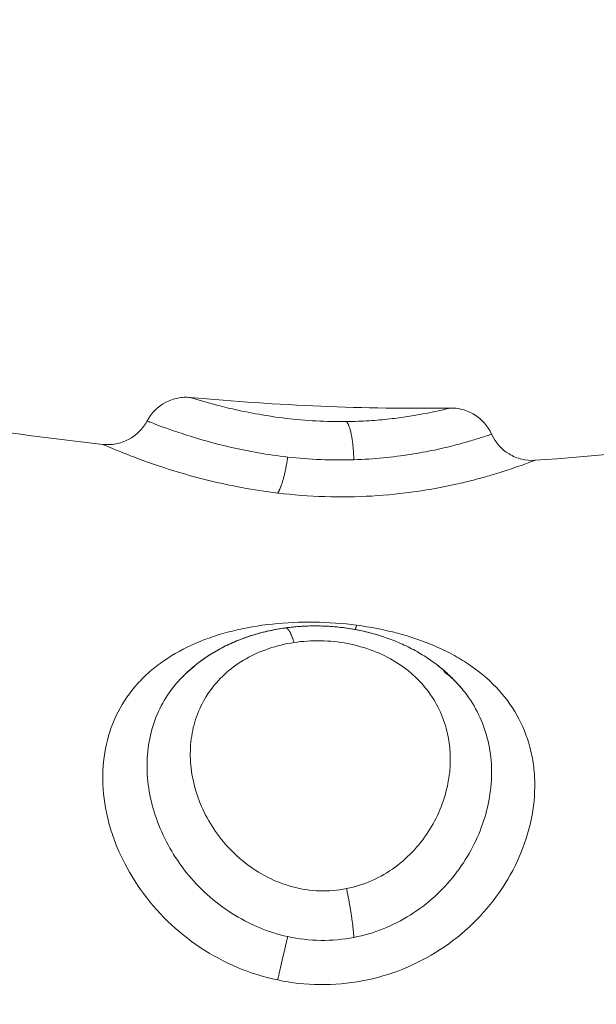
# Model space of a CAD drawing. Units: millimetres. Extents: x 2063.6 to 2075.6, y 2332.9 to 2345.8.
# Drawn here: x 2067.6 to 2067.6, y 2338.7 to 2338.7 of the extents above; entities that cross this region are included whole.
import ezdxf

# ---------------------------------------------------------------- set-up
doc = ezdxf.new("R2010")
doc.units = ezdxf.units.MM
doc.layers.get('0').update_dxf_attribs({"lineweight": 5})
doc.styles.get("Standard").update_dxf_attribs({"font": 'Gothic.ttf'})
doc.dimstyles.get("Standard").update_dxf_attribs({"dimtxt": 0.15, "dimasz": 0.15, "dimexe": 0.0625, "dimexo": 0.0625, "dimgap": 0.01, "dimtad": 0, "dimdec": 1, "dimzin": 0, "dimdsep": 46, "dimtxsty": 'Standard', "dimblk": 'OBLIQUE', "dimblk2": 'OBLIQUE', "dimcen": 0.06, "dimadec": 0, "dimazin": 0, "dimtfac": 1, "dimtdec": 1, "dimtofl": 0, "dimtmove": 0, "dimatfit": 3, "dimldrblk": 'OBLIQUE', "dimfxl": 1, "dimtolj": 1, "dimtzin": 0, "dimarcsym": 0})

# ---------------------------------------------------------------- blocks, each defined once
blk = doc.blocks.new('_Oblique')
at = {"color": 0, "linetype": 'ByBlock', "lineweight": -2}
blk.add_line((-0.5, -0.5), (0.5, 0.5), dxfattribs=at)
blk = doc.blocks.new('*D124')
at = {"color": 0, "lineweight": -2}
for p, q in [((2064.128804, 2336.496238), (2064.128804, 2342.137208)), ((2073.978309, 2336.496238), (2073.978309, 2342.137208)), ((2064.128804, 2342.074708), (2068.849505, 2342.074708)), ((2073.978309, 2342.074708), (2069.257609, 2342.074708))]:
    blk.add_line(p, q, dxfattribs=at)
at = {"layer": 'Defpoints', "color": 0}
for p in [(2073.978309, 2342.074708), (2064.128804, 2336.433738), (2073.978309, 2336.433738)]:
    blk.add_point(p, dxfattribs=at)
at = {"color": 0, "linetype": 'ByBlock', "lineweight": -2, "xscale": 0.15, "yscale": 0.15, "zscale": 0.15, "rotation": 180}
blk.add_blockref('_Oblique', (2064.128804, 2342.074708), dxfattribs=at)
at = {"color": 0, "linetype": 'ByBlock', "lineweight": -2, "xscale": 0.15, "yscale": 0.15, "zscale": 0.15}
blk.add_blockref('_Oblique', (2073.978309, 2342.074708), dxfattribs=at)
at = {"color": 0, "insert": (2069.053557, 2342.074708), "char_height": 0.15, "attachment_point": 5}
blk.add_mtext('\\A1;9.80', dxfattribs=at)

msp = doc.modelspace()

# ---------------------------------------------------------------- linework, layer by layer
for points, knots in [([(2067.598167, 2338.715258), (2067.598261, 2338.715434), (2067.598405, 2338.715579), (2067.598581, 2338.715673), (2067.59867, 2338.71572), (2067.598765, 2338.715754), (2067.59891, 2338.715782), (2067.598957, 2338.715787), (2067.59905, 2338.715792), (2067.599096, 2338.715791), (2067.599141, 2338.715787)], [0.018056, 0.018056, 0.018056, 0.018056, 0.623163, 0.623163, 0.623163, 0.924241, 0.924241, 1.067117, 1.067117, 1.203359, 1.203359, 1.203359, 1.203359]), ([(2067.602658, 2338.715243), (2067.602433, 2338.71524), (2067.602203, 2338.715245), (2067.601744, 2338.71527), (2067.601517, 2338.71529), (2067.601086, 2338.715341), (2067.600877, 2338.715373), (2067.600489, 2338.715441), (2067.600312, 2338.715478), (2067.599987, 2338.715551), (2067.599841, 2338.715587), (2067.599591, 2338.715653), (2067.599485, 2338.715684), (2067.599314, 2338.715733), (2067.599249, 2338.715753), (2067.599163, 2338.71578), (2067.599141, 2338.715787), (2067.599141, 2338.715787)], [0, 0, 0, 0, 0.686535, 0.686535, 1.37307, 1.37307, 2.059606, 2.059606, 2.746141, 2.746141, 3.432676, 3.432676, 4.119211, 4.119211, 4.805746, 4.805746, 5.492268, 5.492268, 5.492268, 5.492268]), ([(2067.604995, 2338.715549), (2067.604995, 2338.715549), (2067.604943, 2338.715536), (2067.604735, 2338.715487), (2067.604582, 2338.715453), (2067.604275, 2338.715396), (2067.604161, 2338.715376), (2067.603912, 2338.715338), (2067.603777, 2338.71532), (2067.603484, 2338.715287), (2067.603327, 2338.715273), (2067.603003, 2338.715253), (2067.602835, 2338.715246), (2067.602658, 2338.715243)], [0, 0, 0, 0, 1.073135, 1.073135, 2.14627, 2.14627, 2.682837, 2.682837, 3.219405, 3.219405, 3.755972, 3.755972, 4.292539, 4.292539, 4.292539, 4.292539]), ([(2067.604995, 2338.715549), (2067.60504, 2338.71555), (2067.605085, 2338.715548), (2067.605177, 2338.715537), (2067.605223, 2338.715528), (2067.605365, 2338.71549), (2067.605457, 2338.71545), (2067.605541, 2338.715398), (2067.605709, 2338.715293), (2067.605842, 2338.71514), (2067.605924, 2338.71496)], [0.000095, 0.000095, 0.000095, 0.000095, 0.135575, 0.135575, 0.277614, 0.277614, 0.576722, 0.576722, 0.576722, 1.175715, 1.175715, 1.175715, 1.175715]), ([(2067.59717, 2338.714731), (2067.597267, 2338.71472), (2067.597365, 2338.714724), (2067.597562, 2338.714759), (2067.597659, 2338.714793), (2067.59775, 2338.714841), (2067.597928, 2338.714934), (2067.598073, 2338.71508), (2067.598167, 2338.715258)], [0.000564, 0.000564, 0.000564, 0.000564, 0.293749, 0.293749, 0.601321, 0.601321, 0.601321, 1.209428, 1.209428, 1.209428, 1.209428]), ([(2067.598167, 2338.715258), (2067.598167, 2338.715258), (2067.598167, 2338.715258), (2067.598171, 2338.715256), (2067.598192, 2338.715248), (2067.598271, 2338.715217), (2067.598329, 2338.715195), (2067.598556, 2338.715109), (2067.598774, 2338.71503), (2067.599341, 2338.714849), (2067.599678, 2338.714752), (2067.600457, 2338.714573), (2067.60088, 2338.714497), (2067.601335, 2338.714446)], [-5.600345, -5.600345, -5.600345, -5.600345, -5.543596, -5.543596, -4.850647, -4.850647, -4.157697, -4.157697, -2.771798, -2.771798, -1.385899, -1.385899, 0, 0, 0, 0]), ([(2067.602824, 2338.714385), (2067.60305, 2338.714392), (2067.603269, 2338.714406), (2067.603695, 2338.714447), (2067.603902, 2338.714474), (2067.604287, 2338.714534), (2067.604467, 2338.714568), (2067.604804, 2338.714639), (2067.604957, 2338.714676), (2067.605231, 2338.714746), (2067.605353, 2338.71478), (2067.605563, 2338.714843), (2067.60565, 2338.71487), (2067.60579, 2338.714915), (2067.605842, 2338.714932), (2067.605908, 2338.714955), (2067.605924, 2338.71496), (2067.605924, 2338.71496)], [-11.071931, -11.071931, -11.071931, -11.071931, -10.379935, -10.379935, -9.687939, -9.687939, -8.995944, -8.995944, -8.303948, -8.303948, -7.611952, -7.611952, -6.919957, -6.919957, -6.227961, -6.227961, -5.584968, -5.584968, -5.584968, -5.584968]), ([(2067.605924, 2338.71496), (2067.606007, 2338.714775), (2067.606145, 2338.714619), (2067.606318, 2338.714514), (2067.606407, 2338.714461), (2067.606503, 2338.714422), (2067.606699, 2338.714375), (2067.606798, 2338.714366), (2067.606896, 2338.714372)], [0.00003, 0.00003, 0.00003, 0.00003, 0.613752, 0.613752, 0.613752, 0.924252, 0.924252, 1.220392, 1.220392, 1.220392, 1.220392]), ([(2067.601108, 2338.713635), (2067.600554, 2338.713701), (2067.600037, 2338.7138), (2067.599314, 2338.713978), (2067.599086, 2338.714041), (2067.598664, 2338.714167), (2067.598468, 2338.714232), (2067.598109, 2338.714356), (2067.59795, 2338.714415), (2067.597674, 2338.714521), (2067.597556, 2338.714569), (2067.597364, 2338.714648), (2067.597292, 2338.714679), (2067.597195, 2338.71472), (2067.59717, 2338.714731), (2067.59717, 2338.714731)], [-6.738781, -6.738781, -6.738781, -6.738781, -5.054086, -5.054086, -4.211738, -4.211738, -3.36939, -3.36939, -2.527043, -2.527043, -1.684695, -1.684695, -0.842348, -0.842348, 0, 0, 0, 0]), ([(2067.606896, 2338.714372), (2067.606896, 2338.714372), (2067.606887, 2338.714368), (2067.606847, 2338.714353), (2067.606817, 2338.714342), (2067.606699, 2338.714298), (2067.606583, 2338.714255), (2067.606353, 2338.714176), (2067.606267, 2338.714147), (2067.606078, 2338.714088), (2067.605977, 2338.714056), (2067.605758, 2338.713993), (2067.605641, 2338.71396), (2067.605391, 2338.713896), (2067.605258, 2338.713864), (2067.604844, 2338.713771), (2067.604546, 2338.713715), (2067.603907, 2338.713623), (2067.603572, 2338.713588), (2067.602885, 2338.713549), (2067.602528, 2338.713543), (2067.601814, 2338.713566), (2067.601458, 2338.713593), (2067.601108, 2338.713635)], [-8.540068, -8.540068, -8.540068, -8.540068, -8.006314, -8.006314, -7.47256, -7.47256, -6.405051, -6.405051, -5.871297, -5.871297, -5.337543, -5.337543, -4.803788, -4.803788, -4.270034, -4.270034, -3.202526, -3.202526, -2.135017, -2.135017, -1.067509, -1.067509, 0, 0, 0, 0]), ([(2067.601335, 2338.714446), (2067.60158, 2338.714419), (2067.601828, 2338.714399), (2067.602329, 2338.714379), (2067.60258, 2338.714377), (2067.602824, 2338.714385)], [-1.503763, -1.503763, -1.503763, -1.503763, -0.751881, -0.751881, 0, 0, 0, 0]), ([(2067.601108, 2338.702674), (2067.600794, 2338.70274), (2067.600493, 2338.702835), (2067.599912, 2338.70308), (2067.599631, 2338.70323), (2067.599101, 2338.703583), (2067.598856, 2338.703781), (2067.598406, 2338.704218), (2067.598199, 2338.70446), (2067.597843, 2338.704964), (2067.597691, 2338.705228), (2067.597502, 2338.70564), (2067.597446, 2338.705781), (2067.59735, 2338.706061), (2067.597309, 2338.706201), (2067.597211, 2338.706621), (2067.597175, 2338.706903), (2067.597167, 2338.707458), (2067.597194, 2338.707724), (2067.597309, 2338.708236), (2067.597399, 2338.708483), (2067.597634, 2338.708939), (2067.597779, 2338.709148), (2067.598037, 2338.709436), (2067.598131, 2338.709529), (2067.598328, 2338.709702), (2067.598433, 2338.709782), (2067.598761, 2338.71001), (2067.599003, 2338.710142), (2067.599525, 2338.710367), (2067.599799, 2338.710458), (2067.600378, 2338.710601), (2067.600683, 2338.710654), (2067.6013, 2338.71072), (2067.601614, 2338.710734), (2067.602253, 2338.710725), (2067.602573, 2338.710702), (2067.602885, 2338.71066)], [-15.25935, -15.25935, -15.25935, -15.25935, -14.305641, -14.305641, -13.351931, -13.351931, -12.398222, -12.398222, -11.444513, -11.444513, -10.490803, -10.490803, -10.013948, -10.013948, -9.537094, -9.537094, -8.583384, -8.583384, -7.629675, -7.629675, -6.675966, -6.675966, -5.722256, -5.722256, -5.245402, -5.245402, -4.768547, -4.768547, -3.814838, -3.814838, -2.861128, -2.861128, -1.907419, -1.907419, -0.953709, -0.953709, 0, 0, 0, 0]), ([(2067.598959, 2338.709491), (2067.59906, 2338.709595), (2067.599169, 2338.709693), (2067.599284, 2338.709783), (2067.599379, 2338.709858), (2067.599478, 2338.709928), (2067.599682, 2338.710058), (2067.599788, 2338.710118), (2067.599897, 2338.710173), (2067.600003, 2338.710227), (2067.600113, 2338.710277), (2067.600338, 2338.710367), (2067.600452, 2338.710407), (2067.600569, 2338.710443), (2067.600686, 2338.710478), (2067.600805, 2338.710509), (2067.601044, 2338.710561), (2067.601165, 2338.710583), (2067.601287, 2338.710599)], [0.080061, 0.080061, 0.080061, 0.080061, 0.554745, 0.554745, 0.554745, 0.944687, 0.944687, 1.331137, 1.331137, 1.331137, 1.710994, 1.710994, 2.088979, 2.088979, 2.088979, 2.467087, 2.467087, 2.839977, 2.839977, 2.839977, 2.839977]), ([(2067.598989, 2338.709522), (2067.599089, 2338.709621), (2067.599195, 2338.709715), (2067.599308, 2338.709802), (2067.599404, 2338.709876), (2067.599503, 2338.709945), (2067.599708, 2338.710073), (2067.599814, 2338.710132), (2067.599922, 2338.710186), (2067.60003, 2338.71024), (2067.60014, 2338.710289), (2067.600254, 2338.710333), (2067.600366, 2338.710377), (2067.600483, 2338.710418), (2067.600601, 2338.710452), (2067.600717, 2338.710487), (2067.600836, 2338.710517), (2067.601075, 2338.710567), (2067.601196, 2338.710587), (2067.601318, 2338.710603), (2067.601439, 2338.710619), (2067.601563, 2338.71063), (2067.60181, 2338.710644), (2067.601934, 2338.710646), (2067.602058, 2338.710643), (2067.602181, 2338.710641), (2067.602304, 2338.710634), (2067.602551, 2338.71061), (2067.602674, 2338.710594), (2067.602796, 2338.710573)], [0.126876, 0.126876, 0.126876, 0.126876, 0.587271, 0.587271, 0.587271, 0.977551, 0.977551, 1.361735, 1.361735, 1.361735, 1.742593, 1.742593, 1.742593, 2.123441, 2.123441, 2.123441, 2.498924, 2.498924, 2.871646, 2.871646, 2.871646, 3.244994, 3.244994, 3.617163, 3.617163, 3.617163, 3.987339, 3.987339, 4.360413, 4.360413, 4.360413, 4.360413]), ([(2067.602885, 2338.71066), (2067.603197, 2338.710619), (2067.603503, 2338.71056), (2067.604101, 2338.710402), (2067.604385, 2338.710305), (2067.604786, 2338.710132), (2067.604916, 2338.71007), (2067.605167, 2338.709934), (2067.605289, 2338.709861), (2067.605635, 2338.709628), (2067.605842, 2338.709457), (2067.606206, 2338.709074), (2067.606366, 2338.708861), (2067.606621, 2338.708409), (2067.606719, 2338.708168), (2067.606821, 2338.707785), (2067.606847, 2338.707653), (2067.606884, 2338.707386), (2067.606894, 2338.707251), (2067.6069, 2338.706842), (2067.606874, 2338.706563), (2067.606755, 2338.705996), (2067.606666, 2338.705718), (2067.606428, 2338.705173), (2067.606277, 2338.704904), (2067.605926, 2338.7044), (2067.605726, 2338.704164), (2067.605277, 2338.703728), (2067.605028, 2338.703529), (2067.604501, 2338.703186), (2067.604218, 2338.703038), (2067.603628, 2338.702801), (2067.603325, 2338.702712), (2067.602701, 2338.702595), (2067.60238, 2338.702566), (2067.601739, 2338.702573), (2067.601421, 2338.702608), (2067.601108, 2338.702674)], [-15.288976, -15.288976, -15.288976, -15.288976, -14.333415, -14.333415, -13.377854, -13.377854, -12.900073, -12.900073, -12.422293, -12.422293, -11.466732, -11.466732, -10.511171, -10.511171, -9.55561, -9.55561, -9.077829, -9.077829, -8.600049, -8.600049, -7.644488, -7.644488, -6.688927, -6.688927, -5.733366, -5.733366, -4.777805, -4.777805, -3.822244, -3.822244, -2.866683, -2.866683, -1.911122, -1.911122, -0.955561, -0.955561, 0, 0, 0, 0]), ([(2067.601287, 2338.710599), (2067.601407, 2338.710616), (2067.601529, 2338.710628), (2067.601775, 2338.710643), (2067.601899, 2338.710646), (2067.602023, 2338.710644), (2067.602148, 2338.710642), (2067.602272, 2338.710636), (2067.60252, 2338.710614), (2067.602643, 2338.710598), (2067.602765, 2338.710578), (2067.602888, 2338.710558), (2067.60301, 2338.710533), (2067.603251, 2338.710474), (2067.603371, 2338.710439), (2067.603487, 2338.7104), (2067.603604, 2338.710362), (2067.603719, 2338.710318), (2067.603946, 2338.710221), (2067.604057, 2338.710168), (2067.604165, 2338.71011), (2067.604273, 2338.710051), (2067.604379, 2338.709988), (2067.604583, 2338.709853), (2067.604681, 2338.709781), (2067.604775, 2338.709705), (2067.60487, 2338.709627), (2067.604961, 2338.709545), (2067.605129, 2338.709377), (2067.605207, 2338.709291), (2067.60528, 2338.709201)], [0, 0, 0, 0, 0.370245, 0.370245, 0.742743, 0.742743, 0.742743, 1.116135, 1.116135, 1.489047, 1.489047, 1.489047, 1.864644, 1.864644, 2.24124, 2.24124, 2.24124, 2.618537, 2.618537, 3.00103, 3.00103, 3.00103, 3.386943, 3.386943, 3.773745, 3.773745, 3.773745, 4.165819, 4.165819, 4.539777, 4.539777, 4.539777, 4.539777]), ([(2067.602658, 2338.70473), (2067.602458, 2338.70469), (2067.602254, 2338.704674), (2067.601843, 2338.704688), (2067.601639, 2338.70472), (2067.601247, 2338.704824), (2067.601059, 2338.704897), (2067.600696, 2338.705082), (2067.600526, 2338.705192), (2067.600212, 2338.705439), (2067.600066, 2338.705578), (2067.599806, 2338.705876), (2067.599692, 2338.706033), (2067.599493, 2338.706363), (2067.599408, 2338.706537), (2067.599274, 2338.706887), (2067.599224, 2338.707064), (2067.599156, 2338.707422), (2067.59914, 2338.707602), (2067.599142, 2338.707952), (2067.59916, 2338.708124), (2067.599266, 2338.70863), (2067.599405, 2338.708942), (2067.599711, 2338.709354), (2067.599827, 2338.70948), (2067.600089, 2338.70971), (2067.600237, 2338.709815), (2067.600554, 2338.709995), (2067.600724, 2338.710071), (2067.601087, 2338.710194), (2067.60128, 2338.710241), (2067.601476, 2338.710271)], [0, 0, 0, 0, 0.61169, 0.61169, 1.223379, 1.223379, 1.835069, 1.835069, 2.446759, 2.446759, 3.058448, 3.058448, 3.670138, 3.670138, 4.281828, 4.281828, 4.893517, 4.893517, 5.505207, 5.505207, 6.116897, 6.116897, 7.340276, 7.340276, 7.951966, 7.951966, 8.563656, 8.563656, 9.175345, 9.175345, 9.787035, 9.787035, 9.787035, 9.787035]), ([(2067.601476, 2338.710271), (2067.601671, 2338.7103), (2067.601871, 2338.710314), (2067.602282, 2338.710306), (2067.602484, 2338.710285), (2067.602881, 2338.710209), (2067.603075, 2338.710153), (2067.603438, 2338.710014), (2067.603611, 2338.709928), (2067.60393, 2338.70973), (2067.604074, 2338.709619), (2067.604334, 2338.709374), (2067.60445, 2338.709239), (2067.604648, 2338.708954), (2067.60473, 2338.708803), (2067.604863, 2338.708486), (2067.604913, 2338.70832), (2067.605012, 2338.707813), (2067.60501, 2338.707454), (2067.604907, 2338.706923), (2067.604856, 2338.706746), (2067.60472, 2338.706398), (2067.604636, 2338.70623), (2067.604436, 2338.705907), (2067.604318, 2338.70575), (2067.604055, 2338.705463), (2067.60391, 2338.705332), (2067.603591, 2338.705097), (2067.603415, 2338.704994), (2067.60305, 2338.704831), (2067.602859, 2338.70477), (2067.602658, 2338.70473)], [0, 0, 0, 0, 0.611073, 0.611073, 1.222146, 1.222146, 1.833219, 1.833219, 2.444292, 2.444292, 3.055365, 3.055365, 3.666438, 3.666438, 4.277511, 4.277511, 4.888585, 4.888585, 6.110731, 6.110731, 6.721804, 6.721804, 7.332877, 7.332877, 7.94395, 7.94395, 8.555023, 8.555023, 9.166096, 9.166096, 9.777169, 9.777169, 9.777169, 9.777169]), ([(2067.599232, 2338.709732), (2067.599213, 2338.709718), (2067.599194, 2338.709703), (2067.599176, 2338.709688), (2067.599098, 2338.709626), (2067.599026, 2338.70956), (2067.598959, 2338.709491)], [4.0518279, 4.0518279, 4.0518279, 4.0518279, 4.1497132, 4.1497132, 4.1497132, 4.560774, 4.560774, 4.560774, 4.560774]), ([(2067.604479, 2338.709922), (2067.604488, 2338.709916), (2067.604496, 2338.709911), (2067.604605, 2338.709837), (2067.604703, 2338.709765), (2067.604796, 2338.709687), (2067.604891, 2338.709609), (2067.604981, 2338.709526), (2067.605128, 2338.709377), (2067.605188, 2338.709312), (2067.605244, 2338.709245)], [1.86579, 1.86579, 1.86579, 1.86579, 1.896469, 1.896469, 2.283054, 2.283054, 2.283054, 2.675492, 2.675492, 2.959935, 2.959935, 2.959935, 2.959935]), ([(2067.598959, 2338.709491), (2067.598835, 2338.709365), (2067.598724, 2338.709228), (2067.598525, 2338.708928), (2067.598438, 2338.708762), (2067.598298, 2338.708408), (2067.598247, 2338.708224), (2067.59818, 2338.707845), (2067.598164, 2338.707649), (2067.598171, 2338.707247), (2067.598192, 2338.707043), (2067.598271, 2338.706637), (2067.598329, 2338.706435), (2067.598556, 2338.705827), (2067.598774, 2338.705443), (2067.599341, 2338.704736), (2067.599678, 2338.704429), (2067.600457, 2338.703931), (2067.60088, 2338.703752), (2067.601335, 2338.703652)], [-8.263351, -8.263351, -8.263351, -8.263351, -7.622472, -7.622472, -6.92952, -6.92952, -6.236568, -6.236568, -5.543616, -5.543616, -4.850664, -4.850664, -4.157712, -4.157712, -2.771808, -2.771808, -1.385904, -1.385904, 0, 0, 0, 0]), ([(2067.599128, 2338.709651), (2067.59908, 2338.709609), (2067.599034, 2338.709566), (2067.598979, 2338.709512), (2067.598969, 2338.709502), (2067.598959, 2338.709492)], [-8.5426554, -8.5426554, -8.5426554, -8.5426554, -8.3154239, -8.3154239, -8.2636499, -8.2636499, -8.2636499, -8.2636499]), ([(2067.605276, 2338.709206), (2067.605269, 2338.709215), (2067.605262, 2338.709224), (2067.605254, 2338.709232), (2067.605193, 2338.709305), (2067.605127, 2338.709375), (2067.604991, 2338.709504), (2067.604923, 2338.709562), (2067.60485, 2338.709619)], [0.0069388, 0.0069388, 0.0069388, 0.0069388, 0.0544066, 0.0544066, 0.0544066, 0.4512238, 0.4512238, 0.8076915, 0.8076915, 0.8076915, 0.8076915]), ([(2067.602824, 2338.703632), (2067.60305, 2338.703676), (2067.603269, 2338.703741), (2067.603695, 2338.70391), (2067.603902, 2338.704016), (2067.604287, 2338.704258), (2067.604467, 2338.704395), (2067.604804, 2338.7047), (2067.604957, 2338.704865), (2067.605231, 2338.705214), (2067.605353, 2338.705399), (2067.605563, 2338.705784), (2067.60565, 2338.70598), (2067.60579, 2338.706379), (2067.605842, 2338.706583), (2067.60591, 2338.706991), (2067.605926, 2338.707192), (2067.605921, 2338.707588), (2067.6059, 2338.707784), (2067.605821, 2338.708166), (2067.605764, 2338.708349), (2067.605616, 2338.708698), (2067.605523, 2338.708866), (2067.605371, 2338.709085), (2067.605327, 2338.709144), (2067.60528, 2338.709201)], [-11.071942, -11.071942, -11.071942, -11.071942, -10.379945, -10.379945, -9.687949, -9.687949, -8.995953, -8.995953, -8.303956, -8.303956, -7.61196, -7.61196, -6.919964, -6.919964, -6.227967, -6.227967, -5.535971, -5.535971, -4.843975, -4.843975, -4.151978, -4.151978, -3.459982, -3.459982, -3.195061, -3.195061, -3.195061, -3.195061]), ([(2067.601335, 2338.703652), (2067.60158, 2338.703598), (2067.601828, 2338.703569), (2067.602329, 2338.703562), (2067.60258, 2338.703585), (2067.602824, 2338.703632)], [-1.503758, -1.503758, -1.503758, -1.503758, -0.751879, -0.751879, 0, 0, 0, 0])]:
    msp.add_open_spline(points, degree=3, knots=knots)
for points in [[(2067.599141, 2338.715787), (2067.60111, 2338.71561), (2067.603062, 2338.715516), (2067.604995, 2338.715549)], [(2067.59717, 2338.714731), (2067.595204, 2338.714954), (2067.593231, 2338.715244), (2067.591251, 2338.715557)], [(2067.610944, 2338.714838), (2067.609599, 2338.714605), (2067.60825, 2338.714455), (2067.606896, 2338.714372)], [(2067.602796, 2338.710573), (2067.603024, 2338.710534), (2067.603245, 2338.71048), (2067.603461, 2338.710409)], [(2067.598958, 2338.709491), (2067.598965, 2338.709498), (2067.598972, 2338.709505), (2067.598978, 2338.709511)], [(2067.598959, 2338.709492), (2067.598959, 2338.709492), (2067.598959, 2338.709491), (2067.598959, 2338.709491)], [(2067.605279, 2338.709203), (2067.605265, 2338.709219), (2067.605252, 2338.709236), (2067.605238, 2338.709252)], [(2067.60528, 2338.709201), (2067.60528, 2338.709202), (2067.605279, 2338.709202), (2067.605279, 2338.709203)]]:
    msp.add_open_spline(points, degree=3)
for points, weights in [([(2067.602824, 2338.714385), (2067.6028, 2338.715097), (2067.602658, 2338.715243)], [1, 0.812428680189, 1]), ([(2067.601335, 2338.714446), (2067.601243, 2338.713823), (2067.601108, 2338.713635)], [1, 0.84466469861, 1]), ([(2067.601287, 2338.710599), (2067.601286, 2338.710599), (2067.601285, 2338.710599)], [1, 0.999651259545, 0.999316092857]), ([(2067.601476, 2338.710271), (2067.601372, 2338.710611), (2067.601287, 2338.710599)], [1, 0.908018669515, 1]), ([(2067.602885, 2338.71066), (2067.602869, 2338.710606), (2067.602855, 2338.710563)], [1, 0.984679879592, 0.976495708489]), ([(2067.602824, 2338.703632), (2067.6028, 2338.704061), (2067.602658, 2338.70473)], [1, 0.812428672141, 1]), ([(2067.601335, 2338.703652), (2067.601243, 2338.703279), (2067.601108, 2338.702674)], [1, 0.844664702875, 1])]:
    msp.add_rational_spline(points, weights, degree=2)

# ---------------------------------------------------------------- dimensions: what is measured, and where the dimension line sits
dim = msp.add_linear_dim(base=(2073.978309, 2342.074708), p1=(2064.128804, 2336.433738), p2=(2073.978309, 2336.433738), dimstyle='Standard', override={"dimdec": 2, "dimrnd": 0.1, "dimtxsty": 'Standard', "dimldrblk": 'Oblique'})
dim.commit()
dim.dimension.update_dxf_attribs({"geometry": '*D124', "text_midpoint": (2069.053557, 2342.074708)})

doc.saveas('drawing.dxf')
